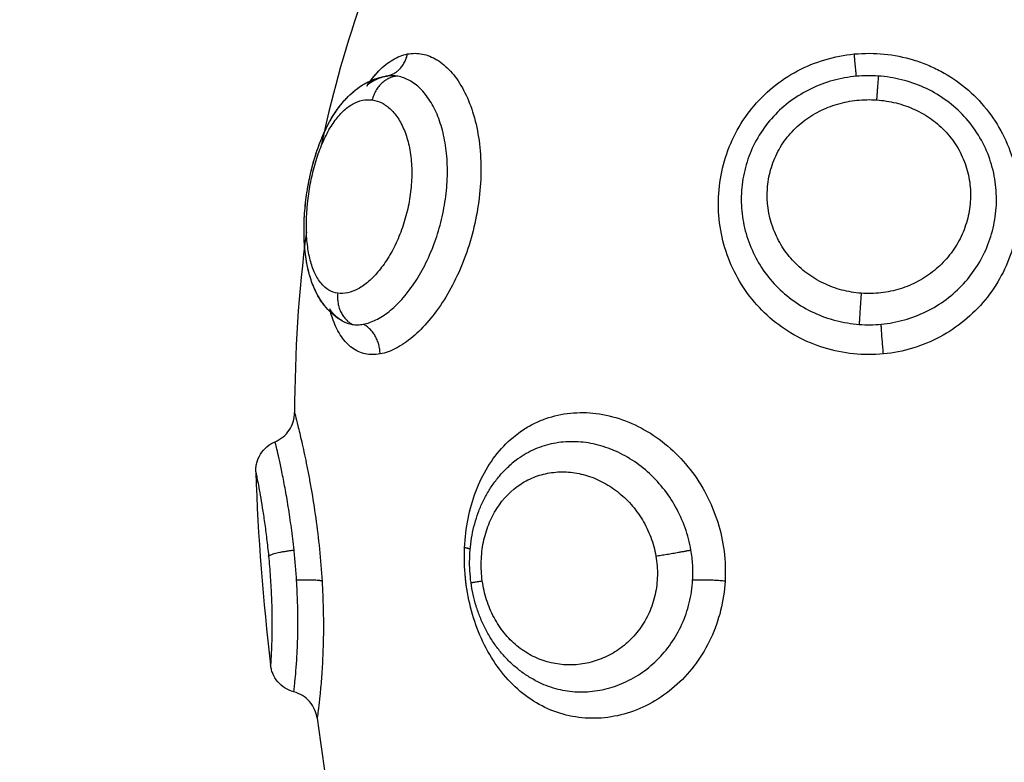
# Model space of a CAD drawing. Units: millimetres. Extents: x 102.02 to 107.42, y 1463.9 to 1471.83.
# Drawn here: x 104.47 to 104.5, y 1465.94 to 1465.97 of the extents above; entities that cross this region are included whole.
import ezdxf

# ---------------------------------------------------------------- set-up
doc = ezdxf.new("R2010")
doc.units = ezdxf.units.MM
doc.header["$PDSIZE"] = -1
doc.layers.add('DIASTASEIS', color=253, linetype='Continuous', lineweight=5)
doc.layers.add('Make2D$Visible$Curves', color=7, linetype='Continuous')
doc.layers.add('Make2D$Visible$Tangents', color=8, linetype='Continuous')
doc.styles.get("Standard").update_dxf_attribs({"font": 'ARIALN.TTF'})
doc.dimstyles.get("Standard").update_dxf_attribs({"dimtxt": 0.18, "dimasz": 0.15, "dimexe": 0.1, "dimexo": 0, "dimgap": 0.09, "dimtad": 0, "dimtih": 1, "dimtoh": 1, "dimzin": 0, "dimdsep": 46, "dimtxsty": 'Standard', "dimblk": 'OBLIQUE', "dimcen": 0.09, "dimadec": 0, "dimazin": 0, "dimtfac": 1, "dimtofl": 0, "dimtmove": 0, "dimatfit": 3, "dimldrblk": 'OBLIQUE', "dimfxl": 1, "dimtolj": 1, "dimtzin": 0, "dimarcsym": 0})

# ---------------------------------------------------------------- blocks, each defined once
blk = doc.blocks.new('_Oblique')
at = {"color": 0, "linetype": 'ByBlock', "lineweight": -2}
blk.add_line((-0.5, -0.5), (0.5, 0.5), dxfattribs=at)
blk = doc.blocks.new('*D80')
at = {"layer": 'Defpoints', "color": 0}
for p in [(102.093992, 1466.056489), (106.493992, 1466.056175), (106.493992, 1464.014037)]:
    blk.add_point(p, dxfattribs=at)
at = {"layer": 'DIASTASEIS', "color": 0, "lineweight": -2}
for p, q in [((102.093992, 1466.056489), (102.093992, 1463.914037)), ((106.493992, 1466.056175), (106.493992, 1463.914037)), ((102.093992, 1464.014037), (104.009565, 1464.014037)), ((106.493992, 1464.014037), (104.578419, 1464.014037))]:
    blk.add_line(p, q, dxfattribs=at)
at = {"layer": 'DIASTASEIS', "color": 0, "linetype": 'ByBlock', "lineweight": -2, "xscale": 0.15, "yscale": 0.15, "zscale": 0.15, "rotation": 180}
blk.add_blockref('_Oblique', (102.093992, 1464.014037), dxfattribs=at)
at = {"layer": 'DIASTASEIS', "color": 0, "linetype": 'ByBlock', "lineweight": -2, "xscale": 0.15, "yscale": 0.15, "zscale": 0.15}
blk.add_blockref('_Oblique', (106.493992, 1464.014037), dxfattribs=at)
at = {"layer": 'DIASTASEIS', "color": 0, "insert": (104.293992, 1464.014037), "char_height": 0.18, "attachment_point": 5}
blk.add_mtext('\\A1;4.40', dxfattribs=at)
blk = doc.blocks.new('*D81')
at = {"layer": 'Defpoints', "color": 0}
for p in [(104.294664, 1467.730501), (107.17981, 1467.730501), (104.293992, 1464.382162)]:
    blk.add_point(p, dxfattribs=at)
at = {"layer": 'DIASTASEIS', "color": 0, "lineweight": -2}
for p, q in [((104.294664, 1467.730501), (107.27981, 1467.730501)), ((107.17981, 1467.730501), (107.17981, 1466.238235)), ((107.17981, 1464.382162), (107.17981, 1465.874429)), ((104.293992, 1464.382162), (107.27981, 1464.382162))]:
    blk.add_line(p, q, dxfattribs=at)
at = {"layer": 'DIASTASEIS', "color": 0, "linetype": 'ByBlock', "lineweight": -2, "xscale": 0.15, "yscale": 0.15, "zscale": 0.15}
for p, rotation in [((107.17981, 1467.730501), 90), ((107.17981, 1464.382162), 270)]:
    blk.add_blockref('_Oblique', p, dxfattribs=dict(at, rotation=rotation))
at = {"layer": 'DIASTASEIS', "color": 0, "insert": (107.17981, 1466.056332), "char_height": 0.18, "attachment_point": 5}
blk.add_mtext('\\A1;3.35', dxfattribs=at)
blk = doc.blocks.new('ewwq')
at = {"layer": 'Make2D$Visible$Curves', "lineweight": -3}
for points in [[(1672.747446, 711.752247), (1672.746921, 711.750747), (1672.746512, 711.749249), (1672.746201, 711.747753)], [(1672.747694, 711.749739), (1672.747763, 711.749789), (1672.747833, 711.749832), (1672.747903, 711.749868)], [(1672.748288, 711.749992), (1672.748282, 711.749991), (1672.748277, 711.74999), (1672.748272, 711.749989)], [(1672.745745, 711.745076), (1672.745489, 711.743171), (1672.745376, 711.741268), (1672.745369, 711.73937)], [(1672.746562, 711.742362), (1672.746532, 711.74245), (1672.746505, 711.742543), (1672.74648, 711.74264)], [(1672.75219, 711.737729), (1672.752187, 711.737726), (1672.752183, 711.737723), (1672.75218, 711.73772)], [(1672.744145, 711.737499), (1672.744208, 711.735455), (1672.744379, 711.733423), (1672.744612, 711.731406)], [(1672.750773, 711.734051), (1672.750767, 711.734107), (1672.750761, 711.734162), (1672.750756, 711.734217)], [(1672.750829, 711.733675), (1672.750806, 711.7338), (1672.750788, 711.733926), (1672.750773, 711.734051)], [(1672.746082, 711.729721), (1672.746347, 711.727727), (1672.746663, 711.725738), (1672.746986, 711.723756)]]:
    blk.add_open_spline(points, degree=3, dxfattribs=at)
for points, knots in [([(1672.747651, 711.749676), (1672.74777, 711.749853), (1672.747893, 711.750009), (1672.748027, 711.750149), (1672.748034, 711.750156), (1672.748041, 711.750164)], [11.4019581, 11.4019581, 11.4019581, 11.4019581, 12.2558232, 12.2558232, 12.3022589, 12.3022589, 12.3022589, 12.3022589]), ([(1672.74688, 711.742259), (1672.74687, 711.742265), (1672.746859, 711.742271), (1672.746833, 711.742286), (1672.746817, 711.742296), (1672.746801, 711.742306), (1672.746752, 711.742336), (1672.746706, 711.742369), (1672.746616, 711.742437), (1672.746574, 711.742473), (1672.746453, 711.742583), (1672.74638, 711.742663), (1672.746313, 711.742748), (1672.74625, 711.742827), (1672.746194, 711.742911), (1672.746089, 711.743087), (1672.746042, 711.74318), (1672.746, 711.743275), (1672.745966, 711.74335), (1672.745936, 711.743428), (1672.745908, 711.743507), (1672.745869, 711.743617), (1672.745836, 711.743732), (1672.745807, 711.743849), (1672.74576, 711.744043), (1672.745726, 711.744244), (1672.745703, 711.744454), (1672.745691, 711.744558), (1672.745683, 711.744664), (1672.745677, 711.744772), (1672.745671, 711.744877), (1672.745668, 711.744984), (1672.745668, 711.745093), (1672.745667, 711.745309), (1672.745676, 711.745528), (1672.745694, 711.745751), (1672.745713, 711.745974), (1672.74574, 711.746196), (1672.745777, 711.746419), (1672.745796, 711.746531), (1672.745817, 711.746643), (1672.745863, 711.746865), (1672.745888, 711.746975), (1672.745916, 711.747085), (1672.745972, 711.747305), (1672.746036, 711.747518), (1672.74611, 711.747725), (1672.746147, 711.74783), (1672.746187, 711.747934), (1672.746229, 711.748035), (1672.746271, 711.748135), (1672.746315, 711.748234), (1672.746361, 711.748329), (1672.746409, 711.748426), (1672.746458, 711.748519), (1672.746563, 711.748702), (1672.746618, 711.74879), (1672.746676, 711.748876), (1672.746737, 711.748965), (1672.746801, 711.749051), (1672.746868, 711.749132), (1672.746931, 711.749208), (1672.746997, 711.749281), (1672.747065, 711.74935), (1672.747139, 711.749422), (1672.747215, 711.749491), (1672.747376, 711.749618), (1672.747462, 711.749677), (1672.747551, 711.74973), (1672.74758, 711.749747), (1672.747609, 711.749763), (1672.747655, 711.749787), (1672.747672, 711.749796), (1672.747736, 711.749828), (1672.747784, 711.74985), (1672.747933, 711.74991), (1672.748035, 711.749942), (1672.748139, 711.749965), (1672.748156, 711.749969), (1672.748174, 711.749972), (1672.74821, 711.749979), (1672.748228, 711.749982), (1672.74826, 711.749988), (1672.748274, 711.74999), (1672.748288, 711.749992)], [0.029833, 0.029833, 0.029833, 0.029833, 0.073979, 0.073979, 0.145262, 0.145262, 0.145262, 0.358613, 0.358613, 0.568936, 0.568936, 0.978815, 0.978815, 0.978815, 1.36241, 1.36241, 1.752115, 1.752115, 1.752115, 2.058778, 2.058778, 2.058778, 2.488677, 2.488677, 2.488677, 3.194221, 3.194221, 3.194221, 3.543189, 3.543189, 3.543189, 3.886295, 3.886295, 3.886295, 4.568161, 4.568161, 4.568161, 5.246445, 5.246445, 5.246445, 5.586576, 5.586576, 5.928368, 5.928368, 5.928368, 6.615221, 6.615221, 6.615221, 6.965662, 6.965662, 6.965662, 7.316586, 7.316586, 7.316586, 7.67213, 7.67213, 8.035219, 8.035219, 8.035219, 8.416416, 8.416416, 8.416416, 8.776817, 8.776817, 8.776817, 9.15975, 9.15975, 9.553538, 9.553538, 9.553538, 9.680287, 9.680287, 9.752994, 9.752994, 9.95402, 9.95402, 10.362515, 10.362515, 10.362515, 10.431509, 10.431509, 10.500736, 10.500736, 10.555048, 10.555048, 10.555048, 10.555048]), ([(1672.747115, 711.749398), (1672.747132, 711.749414), (1672.747149, 711.749429), (1672.747166, 711.749445), (1672.747242, 711.749514), (1672.747322, 711.749578), (1672.747449, 711.749666), (1672.747492, 711.749694), (1672.747566, 711.749739), (1672.747597, 711.749756), (1672.747643, 711.749781), (1672.747658, 711.749789), (1672.747674, 711.749797), (1672.747769, 711.749845), (1672.747868, 711.749886), (1672.748036, 711.74994), (1672.748103, 711.749958), (1672.748171, 711.749972)], [8.862528, 8.862528, 8.862528, 8.862528, 8.94843, 8.94843, 8.94843, 9.334936, 9.334936, 9.53154, 9.53154, 9.664184, 9.664184, 9.731007, 9.731007, 9.731007, 10.138517, 10.138517, 10.404672, 10.404672, 10.404672, 10.404672]), ([(1672.747903, 711.749868), (1672.747909, 711.749871), (1672.747914, 711.749873), (1672.74804, 711.749935), (1672.748161, 711.749973), (1672.748284, 711.749991)], [-0.7798747, -0.7798747, -0.7798747, -0.7798747, -0.7461627, -0.7461627, -0.0085385, -0.0085385, -0.0085385, -0.0085385]), ([(1672.746482, 711.748561), (1672.746567, 711.748712), (1672.746657, 711.748854), (1672.746755, 711.748987), (1672.746792, 711.749037), (1672.74683, 711.749085), (1672.746868, 711.749132), (1672.746895, 711.749164), (1672.746921, 711.749195), (1672.746949, 711.749226), (1672.74698, 711.749261), (1672.747013, 711.749296), (1672.747045, 711.749329)], [7.608078, 7.608078, 7.608078, 7.608078, 8.196348, 8.196348, 8.196348, 8.417485, 8.417485, 8.417485, 8.567346, 8.567346, 8.567346, 8.741562, 8.741562, 8.741562, 8.741562]), ([(1672.745668, 711.745109), (1672.745668, 711.745153), (1672.745668, 711.745198), (1672.745669, 711.745242), (1672.745672, 711.745459), (1672.745685, 711.745679), (1672.745708, 711.745902), (1672.745719, 711.746013), (1672.745733, 711.746125), (1672.745765, 711.746348), (1672.745783, 711.74646), (1672.745804, 711.746571), (1672.745845, 711.746794), (1672.745895, 711.747013), (1672.745954, 711.747228), (1672.745984, 711.747337), (1672.746016, 711.747445), (1672.746085, 711.747657), (1672.746122, 711.747762), (1672.746161, 711.747864), (1672.746231, 711.74805), (1672.746309, 711.748226), (1672.746394, 711.748394)], [3.902344, 3.902344, 3.902344, 3.902344, 4.042479, 4.042479, 4.042479, 4.720677, 4.720677, 4.720677, 5.059992, 5.059992, 5.399702, 5.399702, 5.399702, 6.078089, 6.078089, 6.078089, 6.422468, 6.422468, 6.769076, 6.769076, 6.769076, 7.396795, 7.396795, 7.396795, 7.396795]), ([(1672.746867, 711.742267), (1672.746799, 711.742305), (1672.746733, 711.742348), (1672.746671, 711.742396), (1672.746626, 711.742429), (1672.746584, 711.742464), (1672.746518, 711.742524), (1672.746494, 711.742547), (1672.746455, 711.742586), (1672.746441, 711.742601), (1672.746413, 711.74263), (1672.7464, 711.742645), (1672.746364, 711.742685), (1672.746343, 711.74271), (1672.746289, 711.742778), (1672.746258, 711.74282), (1672.746228, 711.742863), (1672.746114, 711.743028), (1672.746021, 711.743212), (1672.745946, 711.743404), (1672.74594, 711.74342), (1672.745934, 711.743435), (1672.745922, 711.743467), (1672.745915, 711.743486), (1672.745908, 711.743507), (1672.745854, 711.743659), (1672.745811, 711.743819), (1672.745776, 711.743984), (1672.745756, 711.744084), (1672.745738, 711.744185), (1672.745709, 711.74439), (1672.745698, 711.744494), (1672.745689, 711.744599), (1672.745682, 711.744684), (1672.745677, 711.744769), (1672.745673, 711.744856)], [0.047497, 0.047497, 0.047497, 0.047497, 0.342178, 0.342178, 0.342178, 0.551855, 0.551855, 0.67857, 0.67857, 0.757256, 0.757256, 0.831894, 0.831894, 0.958959, 0.958959, 1.157602, 1.157602, 1.157602, 1.925038, 1.925038, 1.925038, 1.991497, 1.991497, 2.059197, 2.059197, 2.059197, 2.651121, 2.651121, 2.651121, 3.005832, 3.005832, 3.353949, 3.353949, 3.353949, 3.633488, 3.633488, 3.633488, 3.633488]), ([(1672.746874, 711.742263), (1672.746855, 711.742273), (1672.746837, 711.742284), (1672.746717, 711.742363), (1672.746622, 711.742452), (1672.746518, 711.742586), (1672.746499, 711.742612), (1672.74648, 711.742639)], [-11.322854, -11.322854, -11.322854, -11.322854, -11.192441, -11.192441, -10.446278, -10.446278, -10.273919, -10.273919, -10.273919, -10.273919]), ([(1672.744757, 711.738452), (1672.744938, 711.738528), (1672.745092, 711.738656), (1672.745201, 711.738819), (1672.74531, 711.738982), (1672.745369, 711.739174), (1672.745369, 711.73937)], [0.000003, 0.000003, 0.000003, 0.000003, 0.592966, 0.592966, 0.592966, 1.185731, 1.185731, 1.185731, 1.185731]), ([(1672.744145, 711.737499), (1672.744144, 711.737545), (1672.744146, 711.737591), (1672.744156, 711.737685), (1672.744165, 711.737733), (1672.744202, 711.737879), (1672.744243, 711.737973), (1672.744297, 711.73806), (1672.744406, 711.738235), (1672.744567, 711.738372), (1672.744757, 711.738452)], [0.000189, 0.000189, 0.000189, 0.000189, 0.138392, 0.138392, 0.283734, 0.283734, 0.590683, 0.590683, 0.590683, 1.214955, 1.214955, 1.214955, 1.214955]), ([(1672.750938, 711.734003), (1672.750904, 711.734253), (1672.75089, 711.734503), (1672.750895, 711.734753), (1672.750898, 711.734879), (1672.750906, 711.735003), (1672.750931, 711.735252), (1672.750949, 711.735375), (1672.750971, 711.735497), (1672.751017, 711.735743), (1672.751081, 711.73598), (1672.751166, 711.736211), (1672.751209, 711.736327), (1672.751257, 711.736441), (1672.751363, 711.736664), (1672.751421, 711.736773), (1672.751484, 711.736878), (1672.751547, 711.736984), (1672.751615, 711.737086), (1672.751761, 711.737283), (1672.75184, 711.737378), (1672.751923, 711.737468), (1672.75201, 711.737563), (1672.752103, 711.737653), (1672.7522, 711.737738)], [0, 0, 0, 0, 0.754395, 0.754395, 0.754395, 1.131438, 1.131438, 1.510415, 1.510415, 1.510415, 2.270208, 2.270208, 2.270208, 2.655853, 2.655853, 3.043393, 3.043393, 3.043393, 3.431909, 3.431909, 3.825398, 3.825398, 3.825398, 4.241296, 4.241296, 4.241296, 4.241296]), ([(1672.752967, 711.730915), (1672.752944, 711.730927), (1672.75292, 711.73094), (1672.752897, 711.730953), (1672.75279, 711.731013), (1672.752685, 711.731079), (1672.752483, 711.731222), (1672.752386, 711.731299), (1672.752293, 711.731381), (1672.752199, 711.731462), (1672.75211, 711.731549), (1672.751939, 711.731732), (1672.751858, 711.731828), (1672.751781, 711.731928), (1672.751706, 711.732027), (1672.751634, 711.73213), (1672.751501, 711.732343), (1672.75144, 711.732452), (1672.751383, 711.732564), (1672.751326, 711.732676), (1672.751274, 711.732793), (1672.751226, 711.73291), (1672.751179, 711.733027), (1672.751138, 711.733145), (1672.7511, 711.733266), (1672.751027, 711.733507), (1672.750973, 711.733753), (1672.750938, 711.734003)], [0.083798, 0.083798, 0.083798, 0.083798, 0.169206, 0.169206, 0.169206, 0.564528, 0.564528, 0.956674, 0.956674, 0.956674, 1.349293, 1.349293, 1.741256, 1.741256, 1.741256, 2.127958, 2.127958, 2.512245, 2.512245, 2.512245, 2.89794, 2.89794, 2.89794, 3.278581, 3.278581, 3.278581, 4.036328, 4.036328, 4.036328, 4.036328]), ([(1672.745348, 711.730555), (1672.74515, 711.730607), (1672.744973, 711.730719), (1672.744841, 711.730876), (1672.744775, 711.730954), (1672.744722, 711.731041), (1672.744664, 711.731179), (1672.744649, 711.731225), (1672.744625, 711.731316), (1672.744617, 711.731361), (1672.744612, 711.731406)], [0.013533, 0.013533, 0.013533, 0.013533, 0.632735, 0.632735, 0.632735, 0.938052, 0.938052, 1.082707, 1.082707, 1.220434, 1.220434, 1.220434, 1.220434]), ([(1672.746082, 711.729721), (1672.746069, 711.729816), (1672.746043, 711.729909), (1672.745962, 711.730089), (1672.745908, 711.730174), (1672.745841, 711.730249), (1672.74571, 711.730398), (1672.745539, 711.730504), (1672.745348, 711.730555)], [0.00005, 0.00005, 0.00005, 0.00005, 0.289055, 0.289055, 0.591231, 0.591231, 0.591231, 1.188868, 1.188868, 1.188868, 1.188868])]:
    blk.add_open_spline(points, degree=3, knots=knots, dxfattribs=at)
blk.add_rational_spline([(1672.748283, 711.749991), (1672.748266, 711.749989), (1672.748249, 711.749985)], [0.998364858253, 0.992246904197, 0.986557064911], degree=2, dxfattribs=at)
at = {"layer": 'Make2D$Visible$Tangents', "lineweight": -3}
for points, knots in [([(1672.747768, 711.749842), (1672.747853, 711.749956), (1672.747941, 711.75006), (1672.748172, 711.750299), (1672.748318, 711.750417), (1672.748621, 711.750597), (1672.748777, 711.750657), (1672.748934, 711.750687)], [-2.47866, -2.47866, -2.47866, -2.47866, -1.88599, -1.88599, -0.942995, -0.942995, 0, 0, 0, 0]), ([(1672.748934, 711.750687), (1672.749091, 711.750717), (1672.74925, 711.750716), (1672.749561, 711.750653), (1672.749714, 711.750593), (1672.749938, 711.750456), (1672.750012, 711.750403), (1672.750155, 711.750283), (1672.750225, 711.750216), (1672.750426, 711.749995), (1672.75055, 711.749821), (1672.750777, 711.749418), (1672.750876, 711.749193), (1672.751042, 711.748707), (1672.751109, 711.748442), (1672.751205, 711.747884), (1672.751235, 711.747594), (1672.751256, 711.746996), (1672.751247, 711.746685), (1672.751192, 711.746068), (1672.751146, 711.745759), (1672.751018, 711.745141), (1672.750936, 711.744837), (1672.750741, 711.744251), (1672.750628, 711.743964), (1672.750374, 711.74342), (1672.750235, 711.743165), (1672.749936, 711.74269), (1672.749775, 711.742468), (1672.749443, 711.742076), (1672.749273, 711.741905), (1672.748925, 711.741612), (1672.748748, 711.741491), (1672.748403, 711.741312), (1672.748234, 711.741251), (1672.748068, 711.741221)], [-15.08409, -15.08409, -15.08409, -15.08409, -14.141334, -14.141334, -13.198579, -13.198579, -12.727201, -12.727201, -12.255823, -12.255823, -11.313068, -11.313068, -10.370312, -10.370312, -9.427556, -9.427556, -8.484801, -8.484801, -7.542045, -7.542045, -6.599289, -6.599289, -5.656534, -5.656534, -4.713778, -4.713778, -3.771023, -3.771023, -2.828267, -2.828267, -1.885511, -1.885511, -0.942756, -0.942756, 0, 0, 0, 0]), ([(1672.763952, 711.741221), (1672.763637, 711.74119), (1672.763319, 711.741191), (1672.762694, 711.741255), (1672.762382, 711.741318), (1672.761785, 711.741502), (1672.761499, 711.741622), (1672.760953, 711.741917), (1672.760692, 711.742093), (1672.760218, 711.742487), (1672.760003, 711.742705), (1672.759613, 711.743186), (1672.759443, 711.743444), (1672.759158, 711.743985), (1672.75904, 711.744271), (1672.758861, 711.744863), (1672.758801, 711.745165), (1672.758739, 711.745777), (1672.758737, 711.746091), (1672.758792, 711.746708), (1672.758849, 711.747012), (1672.759022, 711.74761), (1672.759139, 711.747905), (1672.759426, 711.748457), (1672.759597, 711.748718), (1672.759994, 711.749209), (1672.760215, 711.749432), (1672.760697, 711.749829), (1672.760962, 711.750005), (1672.761516, 711.750299), (1672.761805, 711.750417), (1672.762407, 711.750597), (1672.76272, 711.750657), (1672.763033, 711.750687)], [-15.087924, -15.087924, -15.087924, -15.087924, -14.144928, -14.144928, -13.201933, -13.201933, -12.258938, -12.258938, -11.315943, -11.315943, -10.372947, -10.372947, -9.429952, -9.429952, -8.486957, -8.486957, -7.543962, -7.543962, -6.600967, -6.600967, -5.657971, -5.657971, -4.714976, -4.714976, -3.771981, -3.771981, -2.828986, -2.828986, -1.88599, -1.88599, -0.942995, -0.942995, 0, 0, 0, 0]), ([(1672.763033, 711.750687), (1672.763346, 711.750717), (1672.763665, 711.750716), (1672.764287, 711.750653), (1672.764593, 711.750593), (1672.765044, 711.750456), (1672.765194, 711.750403), (1672.765485, 711.750283), (1672.765626, 711.750216), (1672.766038, 711.749995), (1672.766298, 711.749821), (1672.766784, 711.749418), (1672.767004, 711.749193), (1672.767394, 711.748707), (1672.767567, 711.748442), (1672.767854, 711.747884), (1672.767968, 711.747594), (1672.768139, 711.746996), (1672.768195, 711.746685), (1672.768248, 711.746068), (1672.768244, 711.745759), (1672.768178, 711.745141), (1672.768116, 711.744837), (1672.767936, 711.744251), (1672.767817, 711.743964), (1672.767526, 711.74342), (1672.767356, 711.743165), (1672.766967, 711.74269), (1672.766745, 711.742468), (1672.766268, 711.742076), (1672.766012, 711.741905), (1672.765462, 711.741612), (1672.76517, 711.741491), (1672.764574, 711.741312), (1672.764267, 711.741251), (1672.763952, 711.741221)], [-15.08409, -15.08409, -15.08409, -15.08409, -14.141334, -14.141334, -13.198579, -13.198579, -12.727201, -12.727201, -12.255823, -12.255823, -11.313068, -11.313068, -10.370312, -10.370312, -9.427556, -9.427556, -8.484801, -8.484801, -7.542045, -7.542045, -6.599289, -6.599289, -5.656534, -5.656534, -4.713778, -4.713778, -3.771023, -3.771023, -2.828267, -2.828267, -1.885511, -1.885511, -0.942756, -0.942756, 0, 0, 0, 0]), ([(1672.74754, 711.74216), (1672.74767, 711.742184), (1672.747804, 711.742229), (1672.748074, 711.742363), (1672.748212, 711.742452), (1672.748487, 711.74267), (1672.748622, 711.742798), (1672.748884, 711.74309), (1672.749014, 711.743256), (1672.749257, 711.743616), (1672.74937, 711.743809), (1672.749582, 711.744222), (1672.749679, 711.744443), (1672.74985, 711.744897), (1672.749923, 711.74513), (1672.750046, 711.745612), (1672.750095, 711.745859), (1672.750164, 711.746347), (1672.750185, 711.746592), (1672.750197, 711.74708), (1672.750188, 711.747316), (1672.750143, 711.747773), (1672.750105, 711.747996), (1672.750003, 711.748412), (1672.74994, 711.748605), (1672.749789, 711.748961), (1672.749701, 711.749124), (1672.74951, 711.749408), (1672.749407, 711.74953), (1672.749187, 711.749734), (1672.74907, 711.749816), (1672.748832, 711.749936), (1672.74871, 711.749974), (1672.748587, 711.749992)], [-11.938604, -11.938604, -11.938604, -11.938604, -11.192441, -11.192441, -10.446278, -10.446278, -9.700116, -9.700116, -8.953953, -8.953953, -8.20779, -8.20779, -7.461627, -7.461627, -6.715465, -6.715465, -5.969302, -5.969302, -5.223139, -5.223139, -4.476976, -4.476976, -3.730814, -3.730814, -2.984651, -2.984651, -2.238488, -2.238488, -1.492325, -1.492325, -0.746163, -0.746163, 0, 0, 0, 0]), ([(1672.748587, 711.749992), (1672.748529, 711.75), (1672.748471, 711.750003), (1672.748372, 711.750001), (1672.74833, 711.749997), (1672.748288, 711.749992)], [-0.6945432, -0.6945432, -0.6945432, -0.6945432, -0.3472716, -0.3472716, -0.0965571, -0.0965571, -0.0965571, -0.0965571]), ([(1672.763097, 711.749984), (1672.762849, 711.749961), (1672.762602, 711.749916), (1672.762123, 711.749784), (1672.761891, 711.749698), (1672.761445, 711.749483), (1672.761229, 711.749354), (1672.76083, 711.74906), (1672.760646, 711.748895), (1672.760309, 711.74853), (1672.760159, 711.74833), (1672.759902, 711.74791), (1672.759794, 711.747688), (1672.759621, 711.747222), (1672.759558, 711.746984), (1672.759478, 711.746502), (1672.759461, 711.746255), (1672.759472, 711.745764), (1672.7595, 711.745523), (1672.759601, 711.745047), (1672.759674, 711.744811), (1672.759862, 711.744362), (1672.759975, 711.744148), (1672.760242, 711.743741), (1672.760397, 711.743547), (1672.760734, 711.743197), (1672.760919, 711.743038), (1672.761319, 711.742753), (1672.761534, 711.742627), (1672.761979, 711.742421), (1672.76221, 711.742337), (1672.762692, 711.742212), (1672.762939, 711.742172), (1672.763187, 711.742153)], [-11.92695, -11.92695, -11.92695, -11.92695, -11.181516, -11.181516, -10.436081, -10.436081, -9.690647, -9.690647, -8.945213, -8.945213, -8.199778, -8.199778, -7.454344, -7.454344, -6.708909, -6.708909, -5.963475, -5.963475, -5.218041, -5.218041, -4.472606, -4.472606, -3.727172, -3.727172, -2.981738, -2.981738, -2.236303, -2.236303, -1.490869, -1.490869, -0.745434, -0.745434, 0, 0, 0, 0]), ([(1672.763791, 711.749992), (1672.763676, 711.75), (1672.76356, 711.750003), (1672.763328, 711.75), (1672.763212, 711.749994), (1672.763097, 711.749984)], [-0.6945432, -0.6945432, -0.6945432, -0.6945432, -0.3472716, -0.3472716, 0, 0, 0, 0]), ([(1672.763881, 711.74216), (1672.764131, 711.742184), (1672.764374, 711.742229), (1672.764849, 711.742363), (1672.765082, 711.742452), (1672.765527, 711.74267), (1672.765736, 711.742798), (1672.766128, 711.74309), (1672.766313, 711.743256), (1672.766644, 711.743616), (1672.766791, 711.743809), (1672.767049, 711.744222), (1672.767161, 711.744443), (1672.767338, 711.744897), (1672.767405, 711.74513), (1672.767496, 711.745612), (1672.767519, 711.745859), (1672.767518, 711.746347), (1672.767496, 711.746592), (1672.767402, 711.74708), (1672.767333, 711.747316), (1672.76715, 711.747773), (1672.767035, 711.747996), (1672.766765, 711.748412), (1672.766611, 711.748605), (1672.766267, 711.748961), (1672.766075, 711.749124), (1672.765668, 711.749408), (1672.765454, 711.74953), (1672.765002, 711.749734), (1672.764763, 711.749816), (1672.764282, 711.749936), (1672.764038, 711.749974), (1672.763791, 711.749992)], [-11.938604, -11.938604, -11.938604, -11.938604, -11.192441, -11.192441, -10.446278, -10.446278, -9.700116, -9.700116, -8.953953, -8.953953, -8.20779, -8.20779, -7.461627, -7.461627, -6.715465, -6.715465, -5.969302, -5.969302, -5.223139, -5.223139, -4.476976, -4.476976, -3.730814, -3.730814, -2.984651, -2.984651, -2.238488, -2.238488, -1.492325, -1.492325, -0.746163, -0.746163, 0, 0, 0, 0]), ([(1672.746732, 711.743136), (1672.746631, 711.743151), (1672.746537, 711.743185), (1672.746361, 711.74329), (1672.746279, 711.743362), (1672.746132, 711.743541), (1672.746066, 711.743647), (1672.745952, 711.743891), (1672.745903, 711.744031), (1672.745825, 711.744333), (1672.745796, 711.744496), (1672.745754, 711.744846), (1672.745743, 711.745033), (1672.745737, 711.745606), (1672.745771, 711.74602), (1672.745873, 711.746631), (1672.745917, 711.746836), (1672.746019, 711.747231), (1672.746077, 711.747422), (1672.746211, 711.747787), (1672.746285, 711.74796), (1672.746443, 711.748275), (1672.746529, 711.748419), (1672.74671, 711.748676), (1672.746804, 711.748786), (1672.746997, 711.748972), (1672.747099, 711.749049), (1672.747303, 711.749164), (1672.747406, 711.749204), (1672.747613, 711.749248), (1672.747718, 711.749252), (1672.747821, 711.749238)], [0, 0, 0, 0, 0.622123, 0.622123, 1.244246, 1.244246, 1.866369, 1.866369, 2.488492, 2.488492, 3.110615, 3.110615, 3.732738, 3.732738, 4.976984, 4.976984, 5.599108, 5.599108, 6.221231, 6.221231, 6.843354, 6.843354, 7.465477, 7.465477, 8.0876, 8.0876, 8.709723, 8.709723, 9.331846, 9.331846, 9.953969, 9.953969, 9.953969, 9.953969]), ([(1672.747821, 711.749238), (1672.747924, 711.749224), (1672.748026, 711.749191), (1672.748222, 711.749091), (1672.748316, 711.749023), (1672.748495, 711.748851), (1672.74858, 711.748746), (1672.748731, 711.748506), (1672.748798, 711.748369), (1672.748914, 711.748062), (1672.74896, 711.747897), (1672.74903, 711.747544), (1672.749052, 711.747353), (1672.749072, 711.746964), (1672.749069, 711.746765), (1672.749038, 711.74636), (1672.74901, 711.746152), (1672.748931, 711.745748), (1672.74888, 711.745549), (1672.748757, 711.745158), (1672.748685, 711.744969), (1672.748525, 711.744612), (1672.748437, 711.744442), (1672.748245, 711.744127), (1672.748145, 711.743984), (1672.747935, 711.743726), (1672.747824, 711.743611), (1672.747602, 711.743417), (1672.74749, 711.743338), (1672.747266, 711.743215), (1672.747154, 711.743172), (1672.746938, 711.743125), (1672.746833, 711.74312), (1672.746732, 711.743136)], [0, 0, 0, 0, 0.621623, 0.621623, 1.243247, 1.243247, 1.86487, 1.86487, 2.486493, 2.486493, 3.108117, 3.108117, 3.72974, 3.72974, 4.351363, 4.351363, 4.972987, 4.972987, 5.59461, 5.59461, 6.216233, 6.216233, 6.837856, 6.837856, 7.45948, 7.45948, 8.081103, 8.081103, 8.702726, 8.702726, 9.32435, 9.32435, 9.945973, 9.945973, 9.945973, 9.945973]), ([(1672.76325, 711.743136), (1672.763042, 711.743151), (1672.762838, 711.743185), (1672.762441, 711.74329), (1672.762245, 711.743362), (1672.761873, 711.743541), (1672.761698, 711.743647), (1672.76137, 711.743891), (1672.761216, 711.744031), (1672.760943, 711.744333), (1672.760822, 711.744496), (1672.760613, 711.744846), (1672.760525, 711.745033), (1672.760322, 711.745606), (1672.760263, 711.74602), (1672.760303, 711.746631), (1672.760338, 711.746836), (1672.760448, 711.747231), (1672.760524, 711.747422), (1672.760716, 711.747787), (1672.760833, 711.74796), (1672.761096, 711.748275), (1672.761246, 711.748419), (1672.761573, 711.748676), (1672.761747, 711.748786), (1672.762113, 711.748972), (1672.762308, 711.749049), (1672.762706, 711.749164), (1672.762908, 711.749204), (1672.763318, 711.749248), (1672.763528, 711.749252), (1672.763735, 711.749238)], [0, 0, 0, 0, 0.622123, 0.622123, 1.244246, 1.244246, 1.866369, 1.866369, 2.488492, 2.488492, 3.110615, 3.110615, 3.732738, 3.732738, 4.976984, 4.976984, 5.599108, 5.599108, 6.221231, 6.221231, 6.843354, 6.843354, 7.465477, 7.465477, 8.0876, 8.0876, 8.709723, 8.709723, 9.331846, 9.331846, 9.953969, 9.953969, 9.953969, 9.953969]), ([(1672.763735, 711.749238), (1672.763942, 711.749224), (1672.764149, 711.749191), (1672.764551, 711.749091), (1672.764745, 711.749023), (1672.765122, 711.748851), (1672.765303, 711.748746), (1672.765638, 711.748506), (1672.765792, 711.748369), (1672.766074, 711.748062), (1672.766195, 711.747897), (1672.766403, 711.747544), (1672.766488, 711.747353), (1672.766617, 711.746964), (1672.76666, 711.746765), (1672.766705, 711.74636), (1672.766706, 711.746152), (1672.766668, 711.745748), (1672.766628, 711.745549), (1672.76651, 711.745158), (1672.76643, 711.744969), (1672.766238, 711.744612), (1672.766124, 711.744442), (1672.765862, 711.744127), (1672.765718, 711.743984), (1672.765402, 711.743726), (1672.765228, 711.743611), (1672.764866, 711.743417), (1672.764677, 711.743338), (1672.764283, 711.743215), (1672.764078, 711.743172), (1672.763667, 711.743125), (1672.763458, 711.74312), (1672.76325, 711.743136)], [0, 0, 0, 0, 0.621623, 0.621623, 1.243247, 1.243247, 1.86487, 1.86487, 2.486493, 2.486493, 3.108117, 3.108117, 3.72974, 3.72974, 4.351363, 4.351363, 4.972987, 4.972987, 5.59461, 5.59461, 6.216233, 6.216233, 6.837856, 6.837856, 7.45948, 7.45948, 8.081103, 8.081103, 8.702726, 8.702726, 9.32435, 9.32435, 9.945973, 9.945973, 9.945973, 9.945973]), ([(1672.748068, 711.741221), (1672.747903, 711.74119), (1672.747744, 711.741191), (1672.747448, 711.741255), (1672.747309, 711.741318), (1672.747058, 711.741502), (1672.746946, 711.741622), (1672.746747, 711.741917), (1672.746659, 711.742093), (1672.746559, 711.742367), (1672.746533, 711.742448), (1672.746509, 711.742533)], [-15.087924, -15.087924, -15.087924, -15.087924, -14.144928, -14.144928, -13.201933, -13.201933, -12.258938, -12.258938, -11.315943, -11.315943, -10.943894, -10.943894, -10.943894, -10.943894]), ([(1672.747191, 711.742153), (1672.747246, 711.742145), (1672.747303, 711.742141), (1672.74742, 711.742143), (1672.747479, 711.742149), (1672.74754, 711.74216)], [0, 0, 0, 0, 0.3477292, 0.3477292, 0.6954584, 0.6954584, 0.6954584, 0.6954584]), ([(1672.763187, 711.742153), (1672.763302, 711.742145), (1672.763418, 711.742141), (1672.76365, 711.742143), (1672.763765, 711.742149), (1672.763881, 711.74216)], [0, 0, 0, 0, 0.3477292, 0.3477292, 0.6954584, 0.6954584, 0.6954584, 0.6954584]), ([(1672.745369, 711.73937), (1672.745369, 711.73937), (1672.745378, 711.739335), (1672.745415, 711.739194), (1672.745442, 711.739088), (1672.745492, 711.738883), (1672.74551, 711.738806), (1672.745551, 711.738637), (1672.745572, 711.738543), (1672.74564, 711.738246), (1672.745689, 711.738021), (1672.745765, 711.737646), (1672.745791, 711.737514), (1672.745843, 711.737241), (1672.745868, 711.737101), (1672.745943, 711.736667), (1672.745992, 711.736359), (1672.746081, 711.735719), (1672.74612, 711.735393), (1672.746188, 711.734727), (1672.746215, 711.734386), (1672.746236, 711.734051)], [0.000089, 0.000089, 0.000089, 0.000089, 1.011466, 1.011466, 2.022932, 2.022932, 2.528665, 2.528665, 3.034398, 3.034398, 4.045863, 4.045863, 4.551596, 4.551596, 5.057329, 5.057329, 6.068795, 6.068795, 7.080261, 7.080261, 8.091727, 8.091727, 8.091727, 8.091727]), ([(1672.750734, 711.735105), (1672.750748, 711.735419), (1672.750785, 711.735724), (1672.750903, 711.736317), (1672.750985, 711.736608), (1672.751194, 711.737157), (1672.751319, 711.737414), (1672.751613, 711.737893), (1672.751783, 711.738117), (1672.752157, 711.738509), (1672.752361, 711.73868), (1672.752695, 711.738899), (1672.752812, 711.738966), (1672.753049, 711.739083), (1672.75317, 711.739134), (1672.753543, 711.739266), (1672.753804, 711.739324), (1672.754343, 711.73938), (1672.754615, 711.739376), (1672.755163, 711.739307), (1672.755442, 711.739241), (1672.755983, 711.73905), (1672.756246, 711.738927), (1672.756756, 711.738623), (1672.757002, 711.738442), (1672.757455, 711.73804), (1672.757664, 711.737816), (1672.758048, 711.737323), (1672.758216, 711.73706), (1672.758506, 711.736507), (1672.758628, 711.736213), (1672.758816, 711.735612), (1672.758883, 711.735306), (1672.758961, 711.734683), (1672.758972, 711.734364), (1672.758954, 711.734051)], [-15.123599, -15.123599, -15.123599, -15.123599, -14.178374, -14.178374, -13.233149, -13.233149, -12.287924, -12.287924, -11.342699, -11.342699, -10.397474, -10.397474, -9.924862, -9.924862, -9.452249, -9.452249, -8.507024, -8.507024, -7.561799, -7.561799, -6.616574, -6.616574, -5.671349, -5.671349, -4.726125, -4.726125, -3.7809, -3.7809, -2.835675, -2.835675, -1.89045, -1.89045, -0.945225, -0.945225, 0, 0, 0, 0]), ([(1672.745354, 711.735032), (1672.745329, 711.73527), (1672.745301, 711.735504), (1672.745239, 711.735963), (1672.745206, 711.736184), (1672.745139, 711.736603), (1672.745104, 711.736802), (1672.745035, 711.737176), (1672.745001, 711.737347), (1672.744938, 711.737655), (1672.744908, 711.737795), (1672.744855, 711.738035), (1672.744832, 711.738135), (1672.744795, 711.738296), (1672.74478, 711.738357), (1672.744762, 711.738433), (1672.744757, 711.738452), (1672.744757, 711.738452)], [-11.652159, -11.652159, -11.652159, -11.652159, -10.923899, -10.923899, -10.195639, -10.195639, -9.467379, -9.467379, -8.739119, -8.739119, -8.010859, -8.010859, -7.282599, -7.282599, -6.554339, -6.554339, -5.873754, -5.873754, -5.873754, -5.873754]), ([(1672.757877, 711.735032), (1672.757836, 711.73527), (1672.757775, 711.735504), (1672.757612, 711.735963), (1672.757511, 711.736184), (1672.757278, 711.736603), (1672.757143, 711.736802), (1672.756843, 711.737176), (1672.75668, 711.737347), (1672.756332, 711.737655), (1672.756144, 711.737795), (1672.755754, 711.738035), (1672.755553, 711.738135), (1672.755141, 711.738296), (1672.754928, 711.738357), (1672.754504, 711.738436), (1672.754293, 711.738454), (1672.753875, 711.738449), (1672.753666, 711.738424), (1672.753265, 711.738334), (1672.753072, 711.738269), (1672.752701, 711.738097), (1672.752522, 711.73799), (1672.752304, 711.737825), (1672.752251, 711.737783), (1672.7522, 711.737738)], [-11.652159, -11.652159, -11.652159, -11.652159, -10.923899, -10.923899, -10.195639, -10.195639, -9.467379, -9.467379, -8.739119, -8.739119, -8.010859, -8.010859, -7.282599, -7.282599, -6.554339, -6.554339, -5.826079, -5.826079, -5.09782, -5.09782, -4.36956, -4.36956, -3.6413, -3.6413, -3.402676, -3.402676, -3.402676, -3.402676]), ([(1672.744145, 711.737499), (1672.744145, 711.737499), (1672.744149, 711.737483), (1672.744161, 711.73742), (1672.744171, 711.737373), (1672.744196, 711.737247), (1672.744211, 711.737169), (1672.744246, 711.736985), (1672.744265, 711.736878), (1672.744307, 711.736639), (1672.744329, 711.736507), (1672.744375, 711.736221), (1672.744399, 711.736065), (1672.744445, 711.735739), (1672.744467, 711.735569), (1672.74451, 711.735214), (1672.744531, 711.735029), (1672.744549, 711.734842)], [0.001306, 0.001306, 0.001306, 0.001306, 0.567932, 0.567932, 1.135863, 1.135863, 1.703795, 1.703795, 2.271727, 2.271727, 2.839659, 2.839659, 3.40759, 3.40759, 3.975522, 3.975522, 4.543454, 4.543454, 4.543454, 4.543454]), ([(1672.751294, 711.734056), (1672.751265, 711.734261), (1672.751254, 711.734469), (1672.751266, 711.734878), (1672.751289, 711.735082), (1672.751369, 711.735473), (1672.751424, 711.73566), (1672.751567, 711.73602), (1672.751654, 711.736191), (1672.751954, 711.736659), (1672.752212, 711.736922), (1672.752652, 711.737209), (1672.75281, 711.737288), (1672.753138, 711.73741), (1672.753307, 711.737452), (1672.753654, 711.7375), (1672.753834, 711.737506), (1672.754192, 711.737478), (1672.75437, 711.737446), (1672.754725, 711.737345), (1672.754901, 711.737275), (1672.755238, 711.737102), (1672.7554, 711.736999), (1672.75571, 711.736757), (1672.755854, 711.736622), (1672.756118, 711.736325), (1672.756239, 711.73616), (1672.756449, 711.735812), (1672.756538, 711.735629), (1672.756682, 711.735246), (1672.756737, 711.735045), (1672.756772, 711.734842)], [0, 0, 0, 0, 0.617979, 0.617979, 1.235959, 1.235959, 1.853938, 1.853938, 2.471918, 2.471918, 3.707877, 3.707877, 4.325856, 4.325856, 4.943836, 4.943836, 5.561815, 5.561815, 6.179794, 6.179794, 6.797774, 6.797774, 7.415753, 7.415753, 8.033733, 8.033733, 8.651712, 8.651712, 9.269692, 9.269692, 9.887671, 9.887671, 9.887671, 9.887671]), ([(1672.745433, 711.734079), (1672.745423, 711.734237), (1672.745412, 711.734397), (1672.745385, 711.734717), (1672.74537, 711.734876), (1672.745354, 711.735032)], [0, 0, 0, 0, 0.4799425, 0.4799425, 0.959885, 0.959885, 0.959885, 0.959885]), ([(1672.758954, 711.734051), (1672.758936, 711.733738), (1672.758889, 711.733424), (1672.758738, 711.732821), (1672.758636, 711.732531), (1672.758377, 711.731973), (1672.75822, 711.731706), (1672.757865, 711.73122), (1672.757666, 711.730997), (1672.757226, 711.730594), (1672.75699, 711.730419), (1672.756495, 711.730125), (1672.756234, 711.730005), (1672.755697, 711.729826), (1672.755426, 711.729767), (1672.754881, 711.729712), (1672.754604, 711.729715), (1672.754067, 711.729784), (1672.753806, 711.729849), (1672.753298, 711.730041), (1672.753053, 711.730169), (1672.752596, 711.730475), (1672.752381, 711.730655), (1672.751982, 711.731069), (1672.751803, 711.731297), (1672.751483, 711.731794), (1672.75134, 711.732065), (1672.7511, 711.732628), (1672.751002, 711.732921), (1672.750848, 711.733529), (1672.750793, 711.733843), (1672.750729, 711.734472), (1672.75072, 711.73479), (1672.750734, 711.735105)], [-15.155111, -15.155111, -15.155111, -15.155111, -14.207916, -14.207916, -13.260722, -13.260722, -12.313527, -12.313527, -11.366333, -11.366333, -10.419139, -10.419139, -9.471944, -9.471944, -8.52475, -8.52475, -7.577555, -7.577555, -6.630361, -6.630361, -5.683166, -5.683166, -4.735972, -4.735972, -3.788778, -3.788778, -2.841583, -2.841583, -1.894389, -1.894389, -0.947194, -0.947194, 0, 0, 0, 0]), ([(1672.757931, 711.734079), (1672.757941, 711.734237), (1672.757941, 711.734397), (1672.757923, 711.734717), (1672.757904, 711.734876), (1672.757877, 711.735032)], [0, 0, 0, 0, 0.4799425, 0.4799425, 0.959885, 0.959885, 0.959885, 0.959885]), ([(1672.744549, 711.734842), (1672.74457, 711.734623), (1672.744589, 711.734398), (1672.74462, 711.733958), (1672.744631, 711.733742), (1672.744648, 711.733318), (1672.744653, 711.733115), (1672.744657, 711.732736), (1672.744656, 711.732557), (1672.744651, 711.732236), (1672.744647, 711.732094), (1672.744637, 711.731846), (1672.744632, 711.731741), (1672.744623, 711.731575), (1672.744619, 711.731511), (1672.744613, 711.731427), (1672.744612, 711.731406), (1672.744612, 711.731406)], [0, 0, 0, 0, 0.666693, 0.666693, 1.333387, 1.333387, 2.00008, 2.00008, 2.666774, 2.666774, 3.333467, 3.333467, 4.000161, 4.000161, 4.666854, 4.666854, 5.333476, 5.333476, 5.333476, 5.333476]), ([(1672.756772, 711.734842), (1672.756807, 711.734639), (1672.756823, 711.734431), (1672.756814, 711.734023), (1672.75679, 711.733822), (1672.756702, 711.733427), (1672.756637, 711.733234), (1672.756475, 711.732873), (1672.756375, 711.732703), (1672.756144, 711.732385), (1672.756015, 711.732243), (1672.755733, 711.731989), (1672.755579, 711.731876), (1672.755259, 711.731687), (1672.755092, 711.731611), (1672.754748, 711.731493), (1672.75457, 711.731451), (1672.754039, 711.731382), (1672.753677, 711.731409), (1672.753167, 711.731555), (1672.753, 711.731622), (1672.752678, 711.731792), (1672.752527, 711.731893), (1672.752242, 711.732129), (1672.752107, 711.732265), (1672.751866, 711.732564), (1672.751759, 711.732726), (1672.751572, 711.733076), (1672.751493, 711.733265), (1672.751369, 711.733651), (1672.751323, 711.73385), (1672.751294, 711.734056)], [0, 0, 0, 0, 0.617261, 0.617261, 1.234523, 1.234523, 1.851784, 1.851784, 2.469045, 2.469045, 3.086306, 3.086306, 3.703568, 3.703568, 4.320829, 4.320829, 4.93809, 4.93809, 6.172613, 6.172613, 6.789874, 6.789874, 7.407136, 7.407136, 8.024397, 8.024397, 8.641658, 8.641658, 9.258919, 9.258919, 9.876181, 9.876181, 9.876181, 9.876181]), ([(1672.745348, 711.730555), (1672.745348, 711.730555), (1672.745348, 711.730555), (1672.745348, 711.730557), (1672.745351, 711.73058), (1672.745361, 711.730667), (1672.745368, 711.730732), (1672.745385, 711.730902), (1672.745395, 711.731005), (1672.745416, 711.731252), (1672.745428, 711.731396), (1672.745447, 711.731715), (1672.745456, 711.73189), (1672.74547, 711.73227), (1672.745474, 711.732478), (1672.745475, 711.732907), (1672.745473, 711.733131), (1672.745459, 711.733596), (1672.745448, 711.733837), (1672.745433, 711.734079)], [-5.867052, -5.867052, -5.867052, -5.867052, -5.831117, -5.831117, -5.102228, -5.102228, -4.373338, -4.373338, -3.644448, -3.644448, -2.915559, -2.915559, -2.186669, -2.186669, -1.457779, -1.457779, -0.72889, -0.72889, 0, 0, 0, 0]), ([(1672.746236, 711.734051), (1672.746253, 711.73376), (1672.746266, 711.733468), (1672.746279, 711.732903), (1672.746281, 711.732631), (1672.746274, 711.732105), (1672.746267, 711.731851), (1672.746245, 711.731382), (1672.746231, 711.731166), (1672.746201, 711.730769), (1672.746184, 711.730588), (1672.746152, 711.73028), (1672.746137, 711.730149), (1672.746111, 711.729936), (1672.7461, 711.729855), (1672.746085, 711.729748), (1672.746082, 711.729721), (1672.746082, 711.729721)], [0, 0, 0, 0, 0.88071, 0.88071, 1.76142, 1.76142, 2.642131, 2.642131, 3.522841, 3.522841, 4.403551, 4.403551, 5.284261, 5.284261, 6.164971, 6.164971, 7.045064, 7.045064, 7.045064, 7.045064]), ([(1672.752967, 711.730915), (1672.753053, 711.73087), (1672.75314, 711.730829), (1672.753424, 711.730711), (1672.753623, 711.730651), (1672.754031, 711.730572), (1672.754241, 711.730553), (1672.754663, 711.730557), (1672.754872, 711.73058), (1672.755288, 711.730667), (1672.755497, 711.730732), (1672.7559, 711.730902), (1672.756093, 711.731005), (1672.756463, 711.731252), (1672.756641, 711.731396), (1672.756967, 711.731715), (1672.757115, 711.73189), (1672.75738, 711.73227), (1672.757497, 711.732478), (1672.757691, 711.732907), (1672.757767, 711.733131), (1672.757881, 711.733596), (1672.757917, 711.733837), (1672.757931, 711.734079)], [-7.621602, -7.621602, -7.621602, -7.621602, -7.288897, -7.288897, -6.560007, -6.560007, -5.831117, -5.831117, -5.102228, -5.102228, -4.373338, -4.373338, -3.644448, -3.644448, -2.915559, -2.915559, -2.186669, -2.186669, -1.457779, -1.457779, -0.72889, -0.72889, 0, 0, 0, 0])]:
    blk.add_open_spline(points, degree=3, knots=knots, dxfattribs=at)
for points, weights in [([(1672.748272, 711.749989), (1672.748806, 711.750087), (1672.748934, 711.750687)], [1, 0.846666859399, 1]), ([(1672.763097, 711.749984), (1672.76309, 711.750062), (1672.763033, 711.750687)], [1, 0.836317187968, 1]), ([(1672.748587, 711.749992), (1672.747987, 711.749909), (1672.747821, 711.749238)], [1, 0.821855788181, 1]), ([(1672.74824, 711.749984), (1672.748245, 711.749985), (1672.748249, 711.749985)], [1, 0.999945910142, 0.999923703551]), ([(1672.763791, 711.749992), (1672.763782, 711.749909), (1672.763735, 711.749238)], [1, 0.821855788181, 1]), ([(1672.746732, 711.743136), (1672.746657, 711.74245), (1672.747191, 711.742153)], [1, 0.823172137197, 1]), ([(1672.76325, 711.743136), (1672.763197, 711.74245), (1672.763187, 711.742153)], [1, 0.823172137197, 1]), ([(1672.748068, 711.741221), (1672.74806, 711.741877), (1672.74754, 711.74216)], [1, 0.834873169408, 1]), ([(1672.763952, 711.741221), (1672.76389, 711.741877), (1672.763881, 711.74216)], [1, 0.834873169408, 1]), ([(1672.744549, 711.734842), (1672.744658, 711.734948), (1672.745354, 711.735032)], [1, 0.815097503617, 1]), ([(1672.750912, 711.73506), (1672.750842, 711.735084), (1672.750734, 711.735105)], [0.963539958548, 0.970361296812, 1]), ([(1672.756772, 711.734842), (1672.757427, 711.734948), (1672.757877, 711.735032)], [1, 0.815097503616, 1]), ([(1672.746236, 711.734051), (1672.746063, 711.734105), (1672.745433, 711.734079)], [1, 0.842637835617, 1]), ([(1672.750938, 711.734003), (1672.750938, 711.734005), (1672.751294, 711.734056)], [1, 0.905622871651, 1]), ([(1672.758954, 711.734051), (1672.758337, 711.734105), (1672.757931, 711.734079)], [1, 0.842637835617, 1])]:
    blk.add_rational_spline(points, weights, degree=2, dxfattribs=at)
for points in [[(1672.748288, 711.749992), (1672.748272, 711.749989), (1672.748256, 711.749987), (1672.74824, 711.749984)], [(1672.746871, 711.742264), (1672.746874, 711.742263), (1672.746877, 711.742261), (1672.746879, 711.74226)], [(1672.746879, 711.74226), (1672.74688, 711.74226), (1672.74688, 711.74226), (1672.74688, 711.74226)], [(1672.74688, 711.74226), (1672.746977, 711.742206), (1672.747081, 711.74217), (1672.747191, 711.742153)], [(1672.745369, 711.73937), (1672.745369, 711.73937), (1672.745369, 711.73937), (1672.745369, 711.73937)], [(1672.7522, 711.737738), (1672.752189, 711.737728), (1672.752178, 711.737719), (1672.752168, 711.73771)], [(1672.7522, 711.737738), (1672.7522, 711.737738), (1672.7522, 711.737738), (1672.7522, 711.737738)], [(1672.752909, 711.730946), (1672.752928, 711.730936), (1672.752947, 711.730926), (1672.752966, 711.730915)], [(1672.752966, 711.730915), (1672.752967, 711.730915), (1672.752967, 711.730915), (1672.752967, 711.730915)]]:
    blk.add_open_spline(points, degree=3, dxfattribs=at)

msp = doc.modelspace()

# ---------------------------------------------------------------- block references
at = {"color": 4}
msp.add_blockref('ewwq', (-1568.2695, 754.213637), dxfattribs=at)

# ---------------------------------------------------------------- dimensions: what is measured, and where the dimension line sits
at = {"layer": 'DIASTASEIS'}
dim = msp.add_linear_dim(base=(107.17981, 1467.730501), p1=(104.293992, 1464.382162), p2=(104.294664, 1467.730501), angle=90, dimstyle='Standard', override={"dimtxsty": 'Standard', "dimldrblk": 'Oblique'}, dxfattribs=at)
dim.commit()
dim.dimension.update_dxf_attribs({"geometry": '*D81', "text_midpoint": (107.17981, 1466.056332)})
dim = msp.add_linear_dim(base=(106.493992, 1464.014037), p1=(102.093992, 1466.056489), p2=(106.493992, 1466.056175), dimstyle='Standard', override={"dimtxsty": 'Standard', "dimldrblk": 'Oblique'}, dxfattribs=at)
dim.commit()
dim.dimension.update_dxf_attribs({"geometry": '*D80', "text_midpoint": (104.293992, 1464.014037)})

doc.saveas('drawing.dxf')
